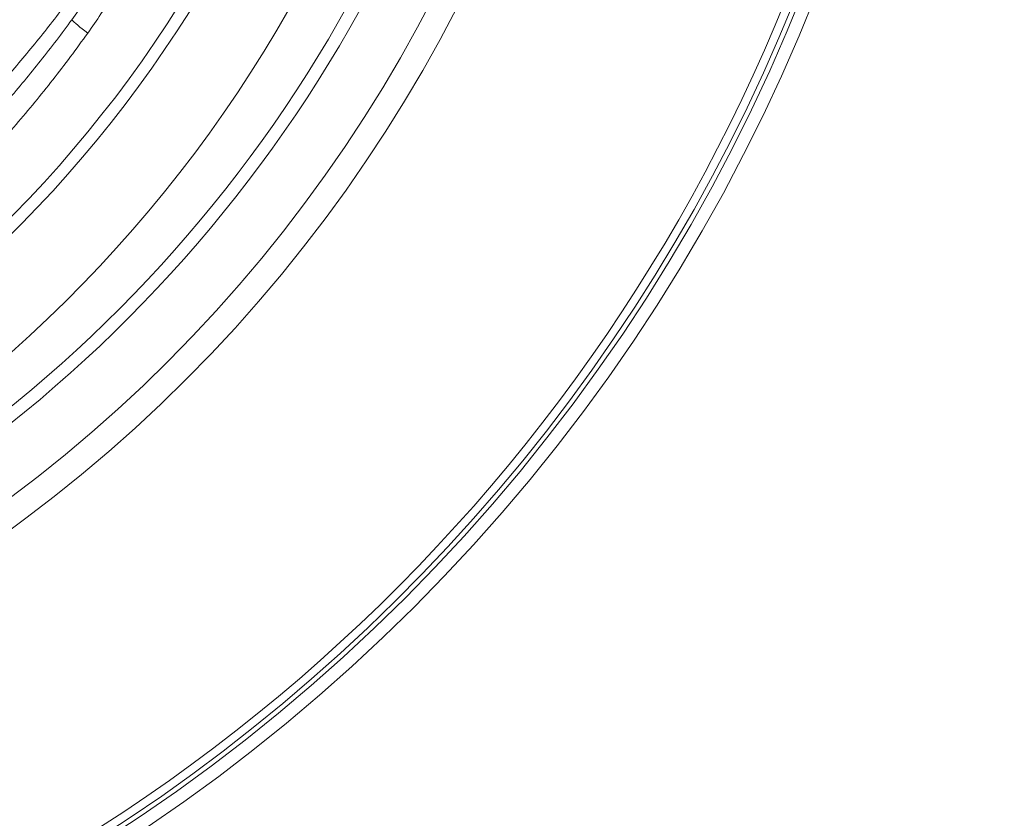
# Model space of a CAD drawing. Units: millimetres. Extents: x 351 to 1243, y -125 to 609.
# Drawn here: x 598 to 637, y 280 to 311 of the extents above; entities that cross this region are included whole.
import ezdxf

# ---------------------------------------------------------------- set-up
doc = ezdxf.new("R2010")
doc.units = ezdxf.units.MM
doc.layers.add('1', color=7, linetype='Continuous')

msp = doc.modelspace()

# ---------------------------------------------------------------- linework, layer by layer
at = {"layer": '1', "color": 155, "linetype": 'Continuous', "lineweight": 18}
for radius in [102.5, 97.5, 70, 69.5, 57.445, 56.446]:
    msp.add_circle((564.006, 337.626), radius, dxfattribs=at)
for radius, start, end in [(69.317, 277.28754, 357.00516), (69, 243.32336, 356.67664), (53.663, 280.0896, 333.57), (54.162, 280.0896, 333.57)]:
    msp.add_arc((564.006, 337.626), radius, start, end, dxfattribs=at)
for centre, major_axis, ratio, start_param, end_param in [((563.825, 337.626), (0, 52.5), 0.984808, 3.520912, 5.903866), ((564.189, 337.626), (0, -48.866), 0.984808, 0.39768, 2.743913), ((564.213, 337.626), (0, 48.366), 0.984808, 3.539273, 5.885505), ((600.956, 310.491), (0.815, -0.58), 0.101666, 3.472935, 4.570404)]:
    msp.add_ellipse(centre, major_axis=major_axis, ratio=ratio, start_param=start_param, end_param=end_param, dxfattribs=at)
for points, knots in [([(608.699, 337.626), (608.699, 337.032), (608.687, 336.438), (608.653, 335.548), (608.638, 335.251), (608.604, 334.659), (608.543, 333.77), (608.457, 332.884), (608.354, 332), (608.316, 331.705), (608.236, 331.117), (608.193, 330.824), (608.055, 329.944), (607.952, 329.36), (607.781, 328.487), (607.721, 328.196), (607.596, 327.616), (607.53, 327.327), (607.325, 326.461), (607.177, 325.887), (606.939, 325.03), (606.857, 324.745), (606.687, 324.177), (606.6, 323.894), (606.329, 323.047), (606.138, 322.486), (605.835, 321.651), (605.731, 321.374), (605.519, 320.821), (605.41, 320.545), (605.075, 319.723), (604.841, 319.179), (604.474, 318.371), (604.287, 317.969), (604.094, 317.57), (603.964, 317.304), (603.898, 317.172), (603.567, 316.512), (603.291, 315.99), (602.721, 314.959), (602.426, 314.45), (601.816, 313.445), (601.501, 312.949), (600.849, 311.97), (600.513, 311.488), (600.166, 311.012)], [0, 0, 0, 0, 0.0625, 0.0625, 0.09375, 0.09375, 0.125, 0.1875, 0.1875, 0.21875, 0.21875, 0.25, 0.25, 0.3125, 0.3125, 0.34375, 0.34375, 0.375, 0.375, 0.4375, 0.4375, 0.46875, 0.46875, 0.5, 0.5, 0.5625, 0.5625, 0.59375, 0.59375, 0.625, 0.625, 0.6875, 0.6875, 0.71875, 0.734375, 0.734375, 0.75, 0.75, 0.8125, 0.8125, 0.875, 0.875, 0.9375, 0.9375, 1, 1, 1, 1]), ([(609.357, 337.626), (609.357, 336.412), (609.309, 335.202), (609.191, 333.691), (609.164, 333.389), (609.105, 332.786), (609.073, 332.484), (608.967, 331.582), (608.884, 330.984), (608.698, 329.794), (608.593, 329.202), (608.362, 328.025), (608.236, 327.44), (607.823, 325.693), (607.505, 324.541), (606.785, 322.262), (606.382, 321.134), (605.714, 319.461), (605.48, 318.907), (605.113, 318.08), (604.988, 317.805), (604.732, 317.257), (604.601, 316.984), (604.203, 316.171), (603.927, 315.634), (603.355, 314.572), (603.058, 314.047), (602.598, 313.268), (602.442, 313.01), (602.204, 312.625), (602.124, 312.498), (601.963, 312.243), (601.881, 312.115), (601.471, 311.482), (601.132, 310.983), (600.782, 310.491)], [0, 0, 0, 0, 0.125, 0.125, 0.15625, 0.15625, 0.1875, 0.1875, 0.25, 0.25, 0.3125, 0.3125, 0.375, 0.375, 0.5, 0.5, 0.625, 0.625, 0.6875, 0.6875, 0.71875, 0.71875, 0.75, 0.75, 0.8125, 0.8125, 0.875, 0.875, 0.90625, 0.90625, 0.921875, 0.921875, 0.9375, 0.9375, 1, 1, 1, 1]), ([(594.623, 305.594), (595.083, 306.046), (595.536, 306.506), (596.43, 307.442), (596.869, 307.918), (597.733, 308.89), (598.156, 309.385), (598.984, 310.392), (599.389, 310.904), (599.784, 311.426)], [0, 0, 0, 0, 0.25, 0.25, 0.5, 0.5, 0.75, 0.75, 1, 1, 1, 1]), ([(600.166, 311.012), (599.77, 310.47), (599.364, 309.937), (598.531, 308.889), (598.103, 308.374), (597.228, 307.362), (596.781, 306.866), (596.015, 306.048), (595.701, 305.721), (595.382, 305.398)], [0, 0, 0, 0, 0.271707, 0.271707, 0.543414, 0.543414, 0.815121, 0.815121, 1, 1, 1, 1]), ([(600.782, 310.491), (600.342, 309.872), (599.437, 308.661), (598.481, 307.502), (597.01, 305.803), (595.979, 304.722), (594.359, 303.176), (593.806, 302.674), (592.677, 301.695), (592.1, 301.218), (590.921, 300.289), (590.32, 299.838), (589.628, 299.345), (589.551, 299.291), (589.396, 299.182), (589.164, 299.02), (588.931, 298.861), (588.463, 298.545), (588.15, 298.339), (587.202, 297.735), (586.562, 297.349), (585.268, 296.612), (584.613, 296.261), (582.625, 295.257), (581.269, 294.656), (579.188, 293.858), (578.487, 293.609), (577.068, 293.145), (576.351, 292.931), (575.445, 292.685), (575.263, 292.637), (574.899, 292.544), (574.352, 292.407), (573.803, 292.28), (572.702, 292.042), (571.965, 291.902), (571.224, 291.781)], [0, 0, 0, 0, 0.0625, 0.125, 0.125, 0.25, 0.25, 0.3125, 0.3125, 0.375, 0.375, 0.4375, 0.4375, 0.445312, 0.445312, 0.453125, 0.46875, 0.46875, 0.5, 0.5, 0.5625, 0.5625, 0.625, 0.625, 0.75, 0.75, 0.8125, 0.8125, 0.875, 0.875, 0.890625, 0.890625, 0.90625, 0.9375, 0.9375, 1, 1, 1, 1])]:
    msp.add_open_spline(points, degree=3, knots=knots, dxfattribs=at)

doc.saveas('drawing.dxf')
